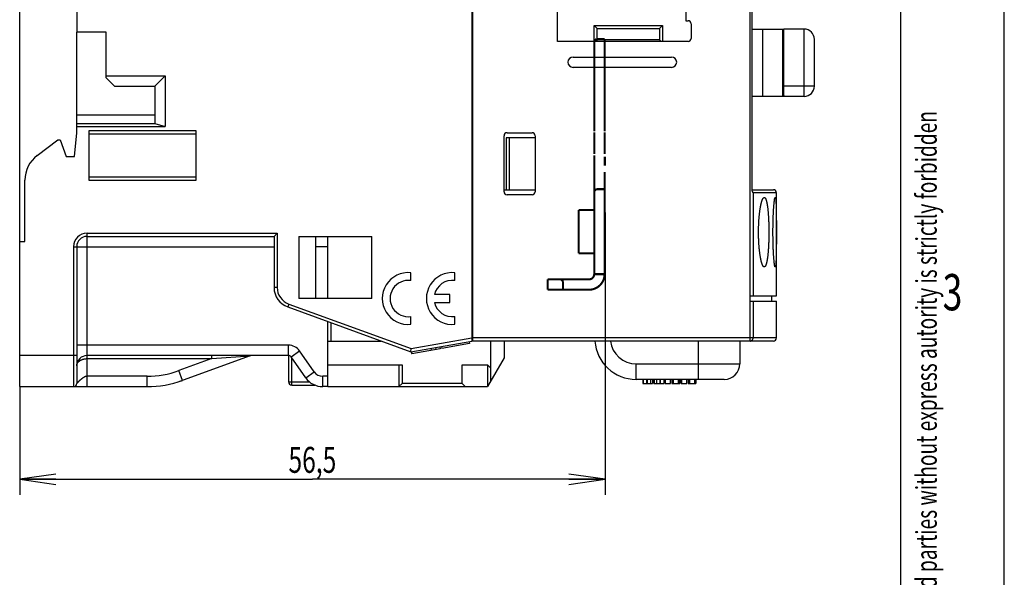
# Model space of a CAD drawing. Units: millimetres. Extents: x 0 to 210, y 0 to 297.
# Drawn here: x 115 to 210, y 158 to 212 of the extents above; entities that cross this region are included whole.
import ezdxf
from ezdxf.enums import TextEntityAlignment as Align

# ---------------------------------------------------------------- set-up
doc = ezdxf.new("R2010")
doc.units = ezdxf.units.MM
doc.header["$LTSCALE"] = 19.36
doc.linetypes.add('CENTER', pattern=[0.6, 0.375, -0.075, 0.075, -0.075])
doc.layers.get('0').update_dxf_attribs({"linetype": 'CONTINUOUS'})
for name, color, linetype in [('02_AXE', 7, 'CONTINUOUS'), ('05_COURBE', 7, 'CONTINUOUS'), ('09_CONGE', 7, 'CONTINUOUS'), ('10_CHAMPFREIN', 7, 'CONTINUOUS'), ('11_COTE_PILOT', 7, 'CONTINUOUS'), ('13_TOUT', 7, 'CONTINUOUS')]:
    doc.layers.add(name, color=color, linetype=linetype)
doc.styles.get("Standard").update_dxf_attribs({"font": 'txt', "width": 0.85})
doc.dimstyles.new('DIMSTYLE_2', dxfattribs={"dimtxt": 2.5, "dimasz": 3.5, "dimexe": 0.18, "dimexo": 0.0625, "dimgap": 0.09, "dimtad": 1, "dimdsep": 46, "dimtxsty": 'Standard', "dimblk": 'OPEN', "dimblk1": 'OPEN', "dimblk2": 'OPEN', "dimcen": 0.09, "dimclrt": 5, "dimadec": 0, "dimazin": 0, "dimtp": 0.3, "dimtm": 0.3, "dimtfac": 1, "dimtofl": 0, "dimtmove": 0, "dimatfit": 3, "dimldrblk": 'OPEN', "dimfxl": 1, "dimtolj": 1, "dimarcsym": 0})

# ---------------------------------------------------------------- blocks, each defined once
blk = doc.blocks.new('_OPEN')
at = {"color": 0, "linetype": 'ByBlock'}
for p, q in [((0, 0), (-1, 0.143)), ((-1, -0.143), (0, 0)), ((-1, 0), (0, 0))]:
    blk.add_line(p, q, dxfattribs=at)
blk = doc.blocks.new('*D8')
at = {"layer": '11_COTE_PILOT', "color": 2, "linetype": 'Continuous'}
for p, q in [((171.469, 193.312), (171.469, 166.072)), ((114.969, 176.498), (114.969, 166.072)), ((114.969, 167.572), (143.219, 167.572)), ((171.469, 167.572), (143.219, 167.572))]:
    blk.add_line(p, q, dxfattribs=at)
at = {"layer": '11_COTE_PILOT', "color": 2, "linetype": 'Continuous', "xscale": 3.5, "yscale": 3.5, "zscale": 3.5, "rotation": 180}
blk.add_blockref('_OPEN', (114.969, 167.572), dxfattribs=at)
at = {"layer": '11_COTE_PILOT', "color": 2, "linetype": 'Continuous', "xscale": 3.5, "yscale": 3.5, "zscale": 3.5}
blk.add_blockref('_OPEN', (171.469, 167.572), dxfattribs=at)
at = {"layer": '11_COTE_PILOT', "color": 5, "linetype": 'Continuous', "width": 0.696429}
blk.add_text('56,5', height=2.5, dxfattribs=at).set_placement((143.219, 168.197), align=Align.CENTER)

msp = doc.modelspace()

# ---------------------------------------------------------------- linework, layer by layer
at = {"color": 9, "linetype": 'Continuous'}
for p, q in [((210, 0), (210, 297)), ((188.619, 204.512), (188.619, 211.012)), ((180.469, 177.212), (180.469, 180.912)), ((174.469, 178.712), (184.469, 178.712)), ((174.469, 177.212), (174.469, 178.712)), ((178.077, 176.816), (178.077, 177.212)), ((179.637, 176.816), (179.637, 177.212))]:
    msp.add_line(p, q, dxfattribs=at)
at = {"color": 7, "linetype": 'Continuous'}
for p, q in [((200, 10), (200, 287)), ((120.469, 222.312), (120.469, 210.712)), ((188.619, 211.012), (188.719, 211.012)), ((123.319, 210.712), (120.469, 210.712)), ((120.269, 198.712), (120.469, 201.012)), ((118.637, 200.312), (118.887, 200.312)), ((118.887, 200.312), (119.469, 198.712)), ((164.719, 200.512), (161.919, 200.512)), ((161.919, 200.512), (161.919, 195.512)), ((162.219, 200.512), (162.219, 195.512)), ((119.469, 198.712), (120.269, 198.712)), ((161.919, 195.512), (164.719, 195.512)), ((114.969, 190.512), (115.469, 190.512)), ((141.925, 191.012), (148.969, 191.012)), ((141.925, 191.012), (141.925, 185.012)), ((143.519, 191.012), (143.519, 185.012)), ((144.719, 185.012), (144.719, 191.012)), ((148.969, 185.012), (148.969, 191.012)), ((148.969, 185.012), (141.925, 185.012)), ((185.454, 185.262), (188.019, 185.262)), ((185.454, 185.262), (185.454, 184.762)), ((185.454, 184.762), (188.019, 184.762)), ((187.519, 185.262), (187.519, 184.762)), ((158.719, 183.412), (158.619, 183.412)), ((158.373, 180.665), (155.699, 180.194)), ((158.338, 180.862), (158.373, 180.665)), ((158.719, 180.912), (158.619, 180.912)), ((184.469, 180.912), (184.469, 178.712)), ((152.767, 179.88), (152.801, 179.683)), ((155.559, 180.169), (152.801, 179.683)), ((154.644, 180.211), (154.679, 180.014)), ((155.113, 180.294), (155.148, 180.097)), ((155.524, 180.366), (155.559, 180.169)), ((155.665, 180.391), (155.699, 180.194)), ((182.969, 177.212), (174.469, 177.212)), ((175.101, 177.212), (175.101, 176.816)), ((175.101, 176.816), (176.057, 176.816)), ((175.137, 177.212), (175.137, 176.816)), ((175.459, 177.212), (175.459, 176.816)), ((175.515, 177.212), (175.515, 176.816)), ((175.837, 177.212), (175.837, 176.816)), ((176.057, 177.212), (176.057, 176.816)), ((176.181, 177.212), (176.181, 176.816)), ((176.181, 176.816), (177.137, 176.816)), ((176.217, 177.212), (176.217, 176.816)), ((176.437, 177.212), (176.437, 176.816)), ((176.759, 177.212), (176.759, 176.816)), ((176.815, 176.816), (176.815, 177.212)), ((177.137, 177.212), (177.137, 176.816)), ((177.241, 177.212), (177.241, 176.816)), ((177.241, 176.816), (177.797, 176.816)), ((177.277, 177.212), (177.277, 176.816)), ((177.797, 176.816), (177.797, 177.212)), ((177.921, 177.212), (177.921, 176.816)), ((177.921, 176.816), (178.677, 176.816)), ((177.957, 177.212), (177.957, 176.816)), ((178.527, 177.212), (178.527, 176.816)), ((178.585, 176.816), (178.585, 177.212)), ((178.677, 177.212), (178.677, 176.816)), ((178.801, 177.212), (178.801, 176.816)), ((178.801, 176.816), (179.357, 176.816)), ((178.837, 177.212), (178.837, 176.816)), ((179.357, 176.816), (179.357, 177.212)), ((179.481, 177.212), (179.481, 176.816)), ((179.481, 176.816), (180.237, 176.816)), ((179.517, 177.212), (179.517, 176.816)), ((180.087, 177.212), (180.087, 176.816)), ((180.145, 176.816), (180.145, 177.212)), ((180.237, 177.212), (180.237, 176.816))]:
    msp.add_line(p, q, dxfattribs=at)
for centre, radius, start, end in [((174.469, 181.212), 4, 184.3009, 270), ((182.969, 178.712), 1.5, 270, 360)]:
    msp.add_arc(centre, radius, start, end, dxfattribs=at)
at = {"color": 9, "linetype": 'Continuous'}
msp.add_arc((174.469, 181.212), 2.5, 186.8921, 270, dxfattribs=at)
at = {"color": 7, "linetype": 'Continuous'}
for points, start_tangent, end_tangent in [([(186.831, 188.062), (186.825, 188.062), (186.819, 188.063), (186.812, 188.064), (186.806, 188.066), (186.8, 188.068), (186.794, 188.071), (186.788, 188.074), (186.782, 188.078), (186.776, 188.082), (186.769, 188.087), (186.763, 188.092), (186.757, 188.098), (186.751, 188.104), (186.745, 188.111), (186.739, 188.118), (186.732, 188.126), (186.726, 188.134), (186.72, 188.143), (186.714, 188.152), (186.708, 188.161), (186.695, 188.182), (186.683, 188.205), (186.671, 188.23), (186.658, 188.256), (186.646, 188.284), (186.634, 188.315), (186.622, 188.347), (186.61, 188.381), (186.598, 188.416), (186.586, 188.454), (186.574, 188.493), (186.563, 188.534), (186.551, 188.577), (186.54, 188.622), (186.529, 188.668), (186.517, 188.716), (186.507, 188.765), (186.496, 188.816), (186.485, 188.869), (186.475, 188.923), (186.465, 188.979), (186.454, 189.036), (186.435, 189.155), (186.416, 189.279), (186.399, 189.409), (186.382, 189.543), (186.367, 189.682), (186.352, 189.825), (186.339, 189.972), (186.327, 190.123), (186.317, 190.277), (186.308, 190.434), (186.3, 190.593), (186.293, 190.754), (186.288, 190.917), (186.284, 191.082), (186.282, 191.247), (186.281, 191.412), (186.282, 191.577), (186.284, 191.742), (186.288, 191.907), (186.293, 192.07), (186.3, 192.231), (186.308, 192.39), (186.317, 192.547), (186.327, 192.701), (186.339, 192.852), (186.352, 192.999), (186.367, 193.142), (186.382, 193.281), (186.399, 193.415), (186.416, 193.545), (186.435, 193.669), (186.454, 193.788), (186.465, 193.845), (186.475, 193.901), (186.485, 193.955), (186.496, 194.008), (186.507, 194.059), (186.517, 194.108), (186.529, 194.156), (186.54, 194.202), (186.551, 194.247), (186.563, 194.29), (186.574, 194.331), (186.586, 194.37), (186.598, 194.408), (186.61, 194.443), (186.622, 194.477), (186.634, 194.509), (186.646, 194.54), (186.658, 194.568), (186.671, 194.594), (186.683, 194.619), (186.695, 194.642), (186.708, 194.663), (186.714, 194.672), (186.72, 194.681), (186.726, 194.69), (186.732, 194.698), (186.739, 194.706), (186.745, 194.713), (186.751, 194.72), (186.757, 194.726), (186.763, 194.732), (186.769, 194.737), (186.776, 194.742), (186.782, 194.746), (186.788, 194.75), (186.794, 194.753), (186.8, 194.756), (186.806, 194.758), (186.812, 194.76), (186.819, 194.761), (186.825, 194.762), (186.831, 194.762)], (-1, 0), (1, 0)), ([(186.831, 194.762), (186.837, 194.762), (186.843, 194.761), (186.849, 194.76), (186.855, 194.758), (186.861, 194.756), (186.867, 194.753), (186.879, 194.746), (186.885, 194.742), (186.89, 194.737), (186.896, 194.732), (186.902, 194.726), (186.908, 194.72), (186.914, 194.713), (186.919, 194.706), (186.925, 194.698), (186.931, 194.69), (186.936, 194.682), (186.942, 194.672), (186.948, 194.663), (186.959, 194.642), (186.97, 194.619), (186.981, 194.595), (186.991, 194.568), (187.002, 194.54), (187.012, 194.51), (187.022, 194.477), (187.033, 194.443), (187.042, 194.408), (187.052, 194.37), (187.062, 194.331), (187.071, 194.289), (187.08, 194.247), (187.089, 194.202), (187.098, 194.156), (187.107, 194.108), (187.115, 194.058), (187.124, 194.007), (187.132, 193.954), (187.14, 193.9), (187.147, 193.844), (187.155, 193.787), (187.169, 193.668), (187.182, 193.543), (187.195, 193.414), (187.207, 193.279), (187.218, 193.14), (187.227, 192.997), (187.236, 192.85), (187.244, 192.699), (187.251, 192.545), (187.258, 192.389), (187.263, 192.23), (187.267, 192.068), (187.27, 191.906), (187.273, 191.742), (187.274, 191.577), (187.275, 191.412), (187.274, 191.247), (187.273, 191.082), (187.27, 190.918), (187.267, 190.756), (187.263, 190.595), (187.258, 190.435), (187.251, 190.279), (187.244, 190.125), (187.236, 189.974), (187.227, 189.827), (187.218, 189.684), (187.207, 189.545), (187.195, 189.41), (187.182, 189.281), (187.169, 189.156), (187.155, 189.037), (187.147, 188.98), (187.14, 188.924), (187.132, 188.87), (187.124, 188.817), (187.115, 188.766), (187.107, 188.716), (187.098, 188.668), (187.089, 188.622), (187.08, 188.577), (187.071, 188.535), (187.062, 188.493), (187.052, 188.454), (187.042, 188.416), (187.033, 188.381), (187.022, 188.347), (187.012, 188.315), (187.002, 188.284), (186.991, 188.256), (186.981, 188.229), (186.97, 188.205), (186.959, 188.182), (186.948, 188.161), (186.942, 188.152), (186.936, 188.142), (186.931, 188.134), (186.925, 188.126), (186.919, 188.118), (186.914, 188.111), (186.908, 188.104), (186.902, 188.098), (186.896, 188.092), (186.89, 188.087), (186.885, 188.082), (186.879, 188.078), (186.867, 188.071), (186.861, 188.068), (186.855, 188.066), (186.849, 188.064), (186.843, 188.063), (186.837, 188.062), (186.831, 188.062)], (1, 0), (-1, 0)), ([(187.888, 188.062), (187.887, 188.062), (187.886, 188.062), (187.885, 188.063), (187.884, 188.063), (187.882, 188.064), (187.88, 188.066), (187.877, 188.068), (187.875, 188.071), (187.873, 188.074), (187.871, 188.078), (187.869, 188.082), (187.867, 188.087), (187.865, 188.092), (187.863, 188.098), (187.86, 188.105), (187.858, 188.111), (187.856, 188.119), (187.854, 188.126), (187.852, 188.135), (187.849, 188.143), (187.845, 188.162), (187.84, 188.183), (187.836, 188.206), (187.831, 188.231), (187.827, 188.258), (187.822, 188.286), (187.817, 188.317), (187.813, 188.349), (187.808, 188.383), (187.804, 188.419), (187.799, 188.457), (187.794, 188.497), (187.79, 188.538), (187.785, 188.581), (187.781, 188.626), (187.772, 188.721), (187.763, 188.822), (187.755, 188.929), (187.746, 189.042), (187.738, 189.161), (187.73, 189.286), (187.723, 189.415), (187.716, 189.55), (187.709, 189.689), (187.703, 189.832), (187.698, 189.979), (187.693, 190.129), (187.688, 190.282), (187.684, 190.439), (187.678, 190.758), (187.674, 191.083), (187.672, 191.412), (187.674, 191.741), (187.678, 192.066), (187.684, 192.385), (187.688, 192.542), (187.693, 192.695), (187.698, 192.845), (187.703, 192.992), (187.709, 193.135), (187.716, 193.274), (187.723, 193.409), (187.73, 193.538), (187.738, 193.663), (187.746, 193.782), (187.755, 193.895), (187.763, 194.002), (187.772, 194.103), (187.781, 194.198), (187.785, 194.243), (187.79, 194.286), (187.794, 194.327), (187.799, 194.367), (187.804, 194.405), (187.808, 194.441), (187.813, 194.475), (187.817, 194.507), (187.822, 194.538), (187.827, 194.566), (187.831, 194.593), (187.836, 194.618), (187.84, 194.641), (187.845, 194.662), (187.849, 194.681), (187.852, 194.689), (187.854, 194.698), (187.856, 194.705), (187.858, 194.713), (187.86, 194.719), (187.863, 194.726), (187.865, 194.732), (187.867, 194.737), (187.869, 194.742), (187.871, 194.746), (187.873, 194.75), (187.875, 194.753), (187.877, 194.756), (187.88, 194.758), (187.882, 194.76), (187.884, 194.761), (187.885, 194.761), (187.886, 194.762), (187.887, 194.762), (187.888, 194.762)], (-1, 0), (1, 0)), ([(187.888, 194.762), (187.889, 194.762), (187.89, 194.762), (187.891, 194.761), (187.892, 194.761), (187.894, 194.76), (187.896, 194.758), (187.898, 194.756), (187.899, 194.753), (187.901, 194.75), (187.903, 194.746), (187.905, 194.742), (187.907, 194.737), (187.909, 194.732), (187.911, 194.726), (187.912, 194.72), (187.914, 194.713), (187.916, 194.705), (187.918, 194.698), (187.919, 194.689), (187.921, 194.681), (187.924, 194.662), (187.928, 194.641), (187.931, 194.618), (187.934, 194.593), (187.937, 194.566), (187.94, 194.538), (187.943, 194.507), (187.946, 194.475), (187.948, 194.441), (187.951, 194.405), (187.954, 194.367), (187.956, 194.327), (187.958, 194.286), (187.961, 194.243), (187.963, 194.198), (187.967, 194.103), (187.971, 194.002), (187.975, 193.895), (187.978, 193.781), (187.981, 193.662), (187.984, 193.538), (187.986, 193.408), (187.989, 193.274), (187.991, 193.135), (187.992, 192.992), (187.994, 192.845), (187.995, 192.694), (187.997, 192.541), (187.998, 192.385), (187.999, 192.066), (188, 191.74), (188, 191.412), (188, 191.084), (187.999, 190.758), (187.998, 190.439), (187.997, 190.283), (187.995, 190.13), (187.994, 189.979), (187.992, 189.832), (187.991, 189.689), (187.989, 189.55), (187.986, 189.416), (187.984, 189.286), (187.981, 189.162), (187.978, 189.043), (187.975, 188.929), (187.971, 188.822), (187.967, 188.721), (187.963, 188.626), (187.961, 188.581), (187.958, 188.538), (187.956, 188.497), (187.954, 188.457), (187.951, 188.419), (187.948, 188.383), (187.946, 188.349), (187.943, 188.317), (187.94, 188.286), (187.937, 188.258), (187.934, 188.231), (187.931, 188.206), (187.928, 188.183), (187.924, 188.162), (187.921, 188.143), (187.919, 188.135), (187.918, 188.126), (187.916, 188.119), (187.914, 188.111), (187.912, 188.104), (187.911, 188.098), (187.909, 188.092), (187.907, 188.087), (187.905, 188.082), (187.903, 188.078), (187.901, 188.074), (187.899, 188.071), (187.898, 188.068), (187.896, 188.066), (187.894, 188.064), (187.892, 188.063), (187.891, 188.063), (187.89, 188.062), (187.889, 188.062), (187.888, 188.062)], (1, 0), (-1, 0))]:
    msp.add_spline(points, degree=3, dxfattribs=dict(at, start_tangent=start_tangent, end_tangent=end_tangent))
at = {"layer": '02_AXE', "color": 7, "linetype": 'Continuous'}
for p, q in [((179.269, 221.212), (179.269, 211.812)), ((168.379, 208.312), (177.879, 208.312)), ((177.879, 207.312), (168.379, 207.312)), ((188.019, 185.262), (188.019, 195.212)), ((152.719, 186.744), (152.719, 187.499)), ((156.969, 186.744), (156.969, 187.499)), ((156.469, 185.387), (155.01, 185.387)), ((156.469, 184.637), (156.469, 185.387)), ((155.01, 184.637), (156.469, 184.637)), ((188.019, 181.212), (188.019, 184.762)), ((152.719, 182.525), (152.719, 183.28)), ((156.969, 182.525), (156.969, 183.28))]:
    msp.add_line(p, q, dxfattribs=at)
for centre, radius, start, end in [((168.379, 207.812), 0.5, 90, 270), ((177.879, 207.812), 0.5, 270, 90), ((152.469, 185.012), 2.5, 84.26083, 275.73917), ((156.719, 185.012), 2.5, 84.26083, 275.73917), ((152.469, 185.012), 1.75, 81.78679, 278.21321), ((156.719, 185.012), 1.75, 81.78679, 167.62637), ((156.719, 185.012), 1.75, 192.37363, 278.21321)]:
    msp.add_arc(centre, radius, start, end, dxfattribs=at)
at = {"layer": '05_COURBE', "color": 4, "linetype": 'Continuous'}
msp.add_line((114.969, 176.512), (114.969, 256.512), dxfattribs=at)
at = {"layer": '09_CONGE', "color": 7, "linetype": 'Continuous'}
for p, q in [((158.619, 252.112), (158.619, 180.912)), ((158.719, 180.912), (158.719, 252.112)), ((185.669, 195.38), (185.669, 237.644)), ((179.269, 211.812), (179.479, 211.812)), ((179.779, 211.512), (179.779, 210.112)), ((185.669, 211.012), (188.619, 211.012)), ((190.669, 211.012), (188.719, 211.012)), ((188.719, 204.527), (188.719, 211.012)), ((120.469, 201.912), (120.469, 210.712)), ((179.479, 209.812), (166.879, 209.812)), ((191.669, 205.512), (191.669, 210.012)), ((190.669, 204.512), (185.669, 204.512)), ((161.719, 195.312), (161.719, 200.712)), ((162.019, 201.012), (164.419, 201.012)), ((164.719, 200.712), (164.719, 195.312)), ((116.664, 198.825), (118.637, 200.312)), ((115.469, 190.512), (115.469, 196.429)), ((164.419, 195.012), (162.019, 195.012)), ((185.669, 195.512), (187.719, 195.512)), ((139.519, 191.012), (139.819, 191.312)), ((114.969, 176.512), (114.969, 190.512)), ((121.469, 191.012), (139.519, 191.012)), ((139.519, 191.012), (139.519, 186.077)), ((120.469, 190.012), (120.469, 176.812)), ((140.835, 184.197), (152.719, 179.872)), ((144.719, 176.512), (144.719, 182.783)), ((144.719, 180.912), (149.861, 180.912)), ((152.719, 179.872), (158.619, 180.912)), ((187.719, 180.912), (158.719, 180.912)), ((152.719, 179.872), (152.746, 180.181)), ((140.913, 179.512), (121.469, 179.512)), ((137.219, 179.494), (130.4, 177.012)), ((140.919, 179.512), (140.919, 176.962)), ((142.573, 177.365), (141.159, 179.384)), ((130.386, 177.012), (130.4, 177.012)), ((114.969, 176.512), (127.263, 176.512)), ((141.219, 176.662), (143.451, 176.662)), ((144.719, 176.512), (144.211, 176.512))]:
    msp.add_line(p, q, dxfattribs=at)
at = {"layer": '09_CONGE', "color": 9, "linetype": 'Continuous'}
for p, q in [((185.46, 185.262), (185.46, 247.735)), ((186.669, 211.012), (186.669, 204.512)), ((190.669, 204.512), (190.669, 211.012)), ((191.669, 205.512), (188.719, 205.512)), ((120.469, 202.736), (128.019, 202.736)), ((188.019, 195.212), (185.753, 195.212)), ((185.753, 195.212), (185.753, 185.262)), ((121.469, 176.512), (121.469, 191.312)), ((121.469, 191.312), (139.819, 191.312)), ((139.819, 191.312), (139.819, 186.077)), ((120.169, 190.012), (120.169, 176.512)), ((120.169, 190.012), (139.519, 190.012)), ((144.719, 190.012), (143.519, 190.012)), ((139.819, 186.077), (139.519, 186.077)), ((140.938, 184.479), (140.835, 184.197)), ((140.938, 184.479), (152.746, 180.181)), ((185.46, 180.912), (185.46, 184.762)), ((185.753, 184.762), (185.753, 181.212)), ((145.019, 180.912), (145.019, 182.674)), ((152.746, 180.181), (158.619, 181.217)), ((188.019, 181.212), (158.719, 181.212)), ((140.913, 180.512), (120.469, 180.512)), ((140.913, 179.512), (140.913, 180.512)), ((141.159, 179.384), (141.978, 179.958)), ((143.392, 177.938), (141.978, 179.958)), ((120.469, 179.512), (114.969, 179.512)), ((121.469, 179.212), (133.521, 179.212)), ((133.521, 179.212), (130.342, 178.055)), ((133.521, 179.212), (133.521, 179.512)), ((133.521, 179.212), (137.219, 179.494)), ((141.219, 176.662), (141.219, 179.298)), ((130.684, 177.115), (130.342, 178.055)), ((142.573, 177.365), (143.392, 177.938)), ((127.263, 177.512), (121.469, 177.512)), ((127.263, 176.512), (127.263, 177.512)), ((140.919, 176.962), (142.947, 176.962)), ((144.719, 177.512), (144.211, 177.512)), ((144.211, 176.512), (144.211, 177.512))]:
    msp.add_line(p, q, dxfattribs=at)
at = {"layer": '09_CONGE', "color": 7, "linetype": 'Continuous'}
for centre, radius, start, end in [((179.479, 211.512), 0.3, 0, 90), ((190.669, 210.012), 1, 0, 90), ((179.479, 210.112), 0.3, 270, 360), ((190.669, 205.512), 1, 270, 360), ((162.019, 200.712), 0.3, 90, 180), ((164.419, 200.712), 0.3, 0, 90), ((118.469, 196.429), 3, 127, 180), ((162.019, 195.312), 0.3, 180, 270), ((164.419, 195.312), 0.3, 270, 360), ((187.719, 195.212), 0.3, 0, 90), ((121.469, 190.012), 1, 90, 180), ((141.519, 186.077), 2, 180, 250), ((187.719, 181.212), 0.3, 270, 360), ((121.469, 178.512), 1, 90, 180), ((137.322, 179.212), 0.3, 90, 110), ((140.913, 179.212), 0.3, 35, 90), ((120.169, 176.812), 0.3, 270, 360), ((127.263, 186.512), 10, 270, 290), ((141.219, 176.962), 0.3, 180, 270), ((144.211, 178.512), 2, 215, 270)]:
    msp.add_arc(centre, radius, start, end, dxfattribs=at)
at = {"layer": '09_CONGE', "color": 9, "linetype": 'Continuous'}
for centre, radius, start, end in [((121.469, 190.012), 1.3, 90, 180), ((141.519, 186.077), 1.7, 180, 250), ((140.913, 179.212), 1.3, 35, 90), ((127.263, 186.512), 9, 270, 290), ((144.211, 178.512), 1, 215, 270)]:
    msp.add_arc(centre, radius, start, end, dxfattribs=at)
at = {"layer": '09_CONGE', "color": 7, "linetype": 'Continuous'}
for points, start_tangent, end_tangent in [([(188.819, 204.512), (188.791, 204.517), (188.76, 204.522), (188.719, 204.527)], (-0.980584, 0.196099), (-0.994849, 0.101366)), ([(185.753, 195.212), (185.748, 195.234), (185.742, 195.255), (185.733, 195.277), (185.724, 195.298), (185.7, 195.34), (185.669, 195.38)], (-0.19818, 0.980166), (-0.654079, 0.756426))]:
    msp.add_spline(points, degree=3, dxfattribs=dict(at, start_tangent=start_tangent, end_tangent=end_tangent))
at = {"layer": '09_CONGE', "color": 9, "linetype": 'Continuous'}
for points, start_tangent, end_tangent in [([(185.46, 180.912), (185.474, 180.912), (185.488, 180.913), (185.503, 180.915), (185.517, 180.918), (185.545, 180.925), (185.572, 180.935), (185.585, 180.941), (185.598, 180.947), (185.611, 180.955), (185.623, 180.963), (185.646, 180.98), (185.667, 181), (185.687, 181.022), (185.704, 181.045), (185.712, 181.058), (185.719, 181.071), (185.725, 181.084), (185.731, 181.097), (185.741, 181.125), (185.748, 181.153), (185.75, 181.168), (185.752, 181.183), (185.753, 181.197), (185.753, 181.212)], (1, 0), (0, 1)), ([(120.469, 178.512), (120.47, 178.543), (120.473, 178.575), (120.478, 178.606), (120.485, 178.637), (120.494, 178.668), (120.505, 178.698), (120.518, 178.729), (120.533, 178.759), (120.551, 178.789), (120.57, 178.818), (120.591, 178.847), (120.614, 178.875), (120.667, 178.93), (120.728, 178.982), (120.762, 179.007), (120.797, 179.031), (120.875, 179.075), (120.916, 179.095), (120.959, 179.114), (121.005, 179.132), (121.051, 179.148), (121.1, 179.163), (121.15, 179.175), (121.253, 179.195), (121.306, 179.203), (121.36, 179.208), (121.469, 179.212)], (0, 1), (1, 0)), ([(121.469, 177.512), (121.45, 177.512), (121.43, 177.51), (121.411, 177.508), (121.392, 177.505), (121.373, 177.5), (121.354, 177.496), (121.317, 177.484), (121.28, 177.47), (121.245, 177.454), (121.21, 177.436), (121.176, 177.417), (121.143, 177.397), (121.11, 177.377), (121.077, 177.355), (121.045, 177.333), (121.014, 177.31), (120.983, 177.287), (120.952, 177.263), (120.921, 177.239), (120.891, 177.215), (120.86, 177.19), (120.83, 177.165), (120.801, 177.14), (120.771, 177.115), (120.742, 177.089), (120.713, 177.063), (120.684, 177.037), (120.656, 177.01), (120.627, 176.983), (120.6, 176.956), (120.586, 176.943), (120.572, 176.929), (120.558, 176.915), (120.545, 176.901), (120.532, 176.886), (120.525, 176.879), (120.519, 176.872), (120.512, 176.865), (120.506, 176.858), (120.499, 176.85), (120.493, 176.843), (120.49, 176.839), (120.487, 176.835), (120.484, 176.831), (120.481, 176.828), (120.478, 176.824), (120.476, 176.822), (120.475, 176.82), (120.473, 176.818), (120.472, 176.816), (120.471, 176.815), (120.47, 176.814), (120.47, 176.813), (120.469, 176.813), (120.469, 176.812)], (-1, 0), (-0.555179, -0.831731))]:
    msp.add_spline(points, degree=3, dxfattribs=dict(at, start_tangent=start_tangent, end_tangent=end_tangent))
at = {"layer": '10_CHAMPFREIN', "color": 7, "linetype": 'Continuous'}
for p, q in [((166.879, 209.812), (166.879, 223.212)), ((170.419, 211.362), (177.019, 211.362)), ((170.719, 211.062), (170.419, 211.362)), ((170.419, 209.812), (170.419, 211.362)), ((170.719, 211.062), (176.719, 211.062)), ((170.719, 209.962), (170.719, 211.062)), ((176.719, 211.062), (177.019, 211.362)), ((176.719, 211.062), (176.719, 209.962)), ((177.019, 211.362), (177.019, 209.812)), ((123.319, 206.312), (123.319, 210.712)), ((170.719, 209.962), (170.569, 209.812)), ((176.719, 209.962), (170.719, 209.962)), ((176.719, 209.962), (176.869, 209.812)), ((123.319, 206.512), (129.019, 206.512)), ((124.119, 205.512), (123.319, 206.312)), ((128.019, 205.512), (129.019, 206.512)), ((129.019, 206.512), (129.019, 201.612)), ((124.119, 205.512), (128.019, 205.512)), ((128.019, 205.512), (128.019, 201.912)), ((120.469, 201.012), (120.469, 201.912)), ((120.469, 201.912), (128.019, 201.912)), ((120.469, 201.612), (129.019, 201.612)), ((128.019, 201.912), (129.019, 201.612)), ((121.669, 196.412), (121.669, 201.212)), ((121.669, 201.212), (131.969, 201.212)), ((121.669, 200.912), (131.969, 200.912)), ((131.969, 201.212), (131.969, 196.412)), ((131.969, 196.712), (121.669, 196.712)), ((131.969, 196.412), (121.669, 196.412)), ((158.619, 195.512), (158.719, 195.512)), ((161.719, 195.512), (161.919, 195.512)), ((158.619, 185.412), (158.719, 185.412)), ((160.419, 180.912), (160.419, 177.032)), ((161.719, 180.912), (161.719, 179.283)), ((161.719, 179.283), (160.119, 176.512)), ((144.719, 178.612), (151.869, 178.612)), ((151.569, 178.612), (151.569, 176.512)), ((151.869, 178.612), (151.869, 176.812)), ((157.669, 178.612), (160.119, 178.612)), ((157.669, 176.812), (157.669, 178.612)), ((160.119, 178.612), (160.419, 178.312)), ((160.119, 178.612), (160.119, 176.512)), ((151.869, 176.812), (151.569, 176.512)), ((157.669, 176.812), (151.869, 176.812)), ((157.669, 176.812), (157.969, 176.512)), ((144.719, 176.512), (160.119, 176.512))]:
    msp.add_line(p, q, dxfattribs=at)
at = {"layer": '13_TOUT', "color": 4, "linetype": 'CENTER', "const_width": 0.2}
for points in [[(170.419, 209.862), (170.619, 210.062)], [(171.419, 210.062), (170.619, 210.062)], [(171.419, 201.149), (171.419, 210.062)], [(170.419, 201.149), (170.419, 209.862)], [(170.419, 201.062), (170.419, 198.962)], [(171.419, 201.062), (171.419, 198.962)], [(170.436, 198.843), (170.436, 197.749)], [(171.442, 198.693), (171.442, 197.827)], [(170.419, 195.362), (170.434, 197.967)], [(171.425, 197.228), (171.429, 195.189)], [(170.419, 195.362), (170.619, 195.562)], [(170.419, 187.362), (170.419, 195.362)], [(171.419, 195.562), (170.619, 195.562)], [(171.419, 195.562), (171.419, 187.362)], [(170.419, 193.562), (168.919, 193.562)], [(168.919, 189.362), (168.919, 193.562)], [(170.419, 189.362), (168.919, 189.362)], [(170.419, 187.362), (171.419, 187.362)], [(165.919, 186.862), (169.919, 186.862)], [(165.919, 185.862), (165.919, 186.862)], [(167.419, 186.662), (167.219, 186.862)], [(167.419, 186.662), (167.419, 185.862)], [(169.919, 185.862), (165.919, 185.862)]]:
    msp.add_lwpolyline(points, dxfattribs=at)
for points in [[(169.919, 185.862, 0.414214), (171.419, 187.362)], [(169.919, 186.862, 0.414214), (170.419, 187.362)]]:
    msp.add_lwpolyline(points, format="xyb", dxfattribs=at)

# ---------------------------------------------------------------- texts
at = {"color": 5, "linetype": 'Continuous', "width": 0.677444}
msp.add_text('Reproduction, use or disclosure to third parties without express autority is strictly forbidden', height=2, rotation=90, dxfattribs=at).set_placement((203.483, 124.091))
at = {"color": 5, "linetype": 'Continuous', "width": 0.714286}
msp.add_text('3', height=3.5, dxfattribs=at).set_placement((205, 183.875), align=Align.CENTER)

# ---------------------------------------------------------------- dimensions: what is measured, and where the dimension line sits
at = {"layer": '11_COTE_PILOT', "color": 2, "linetype": 'Continuous'}
dim = msp.add_linear_dim(base=(171.469, 167.572), p1=(114.969, 176.498), p2=(171.469, 193.312), dimstyle='DIMSTYLE_2', dxfattribs=at)
dim.commit()
dim.dimension.update_dxf_attribs({"geometry": '*D8', "text_midpoint": (139.737, 169.447), "dimtype": 160})

doc.saveas('drawing.dxf')
